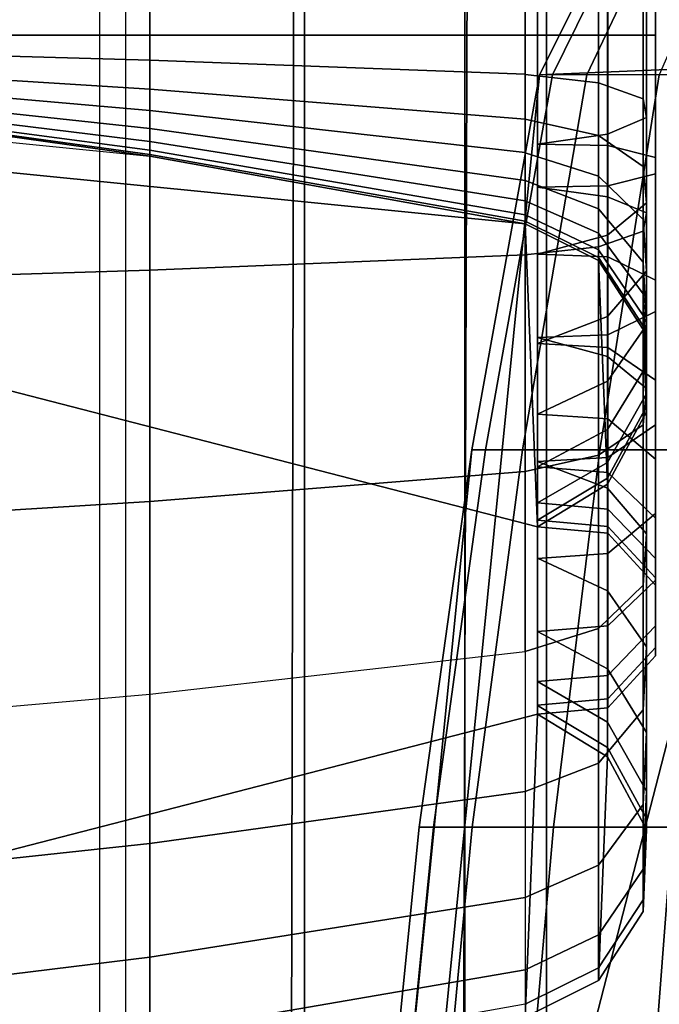
# Model space of a CAD drawing. Units: inches. Extents: x -45.8 to 42.6, y -28.8 to 17.8.
# Drawn here: x 38.1 to 38.5, y 13.8 to 14.4 of the extents above; entities that cross this region are included whole.
import ezdxf

# ---------------------------------------------------------------- set-up
doc = ezdxf.new("R2010")
doc.units = ezdxf.units.IN
doc.header["$MEASUREMENT"] = 0
for name, color, linetype in [('SEAT-ARM', 5, 'Continuous'), ('SEAT-BACKFABRIC', 5, 'Continuous'), ('SEAT-BACKSUPPORT', 5, 'Continuous'), ('SEAT-LEATHERTRIM', 5, 'Continuous')]:
    doc.layers.add(name, color=color, linetype=linetype)

msp = doc.modelspace()

# ---------------------------------------------------------------- linework, layer by layer
at = {"layer": 'SEAT-ARM'}
for points in [[(38.43885, 14.44788, 7.75), (38.58203, 14.45376, 7.75), (38.60939, 14.40881, 7.75125), (38.41526, 14.40084, 7.75)], [(38.43885, 14.44788, 22.5), (38.4468, 14.44788, 22.59783), (38.42353, 14.40084, 22.60164), (38.41526, 14.40084, 22.5)], [(38.43885, 14.44788, 20.33833), (38.43885, 14.44788, 22.5), (38.41526, 14.40084, 22.5), (38.41526, 14.40084, 20.33833)], [(38.43885, 14.44788, 18.25839), (38.43885, 14.44788, 20.33833), (38.41526, 14.40084, 20.33833), (38.41526, 14.40084, 18.25839)], [(38.43885, 14.44788, 16.16557), (38.43885, 14.44788, 18.25839), (38.41526, 14.40084, 18.25839), (38.41526, 14.40084, 16.16557)], [(38.43885, 14.44788, 14.07556), (38.43885, 14.44788, 16.16557), (38.41526, 14.40084, 16.16557), (38.41526, 14.40084, 14.07556)], [(38.41526, 14.40084, 14.07556), (38.41526, 14.40084, 11.96085), (38.43885, 14.44788, 11.96085), (38.43885, 14.44788, 14.07556)], [(38.43885, 14.44788, 11.96085), (38.43885, 14.44788, 9.82257), (38.41526, 14.40084, 9.82257), (38.41526, 14.40084, 11.96085)], [(38.43885, 14.44788, 7.75), (38.43885, 14.44788, 9.82257), (38.41526, 14.40084, 9.82257), (38.41526, 14.40084, 7.75)], [(38.4468, 14.44788, 22.59783), (38.46802, 14.44788, 22.68568), (38.44557, 14.40084, 22.69291), (38.42353, 14.40084, 22.60164)], [(38.46802, 14.44788, 22.68568), (38.51266, 14.44788, 22.78975), (38.49195, 14.40084, 22.80103), (38.44557, 14.40084, 22.69291)], [(38.60939, 14.40881, 7.75), (38.7295, 14.40881, 7.75), (39.04444, 13.1878, 7.75), (38.29444, 13.1878, 7.75)], [(38.29444, 13.1878, 7.75), (38.41526, 14.40084, 7.75), (38.60939, 14.40881, 7.75125), (38.29444, 13.1878, 7.75)], [(38.29929, 13.43194, 7.75), (38.37186, 14.16053, 7.75), (38.41526, 14.40084, 7.75), (38.29444, 13.1878, 7.75)], [(38.37186, 14.16053, 22.5), (38.38069, 14.16053, 22.60865), (38.42353, 14.40084, 22.60164), (38.41526, 14.40084, 22.5)], [(38.41526, 14.40084, 20.33833), (38.41526, 14.40084, 22.5), (38.37186, 14.16053, 22.5), (38.37186, 14.16053, 20.33833)], [(38.41526, 14.40084, 18.25839), (38.41526, 14.40084, 20.33833), (38.37186, 14.16053, 20.33833), (38.37186, 14.16053, 18.25839)], [(38.41526, 14.40084, 16.16557), (38.41526, 14.40084, 18.25839), (38.37186, 14.16053, 18.25839), (38.37186, 14.16053, 16.16557)], [(38.41526, 14.40084, 14.07556), (38.41526, 14.40084, 16.16557), (38.37186, 14.16053, 16.16557), (38.37186, 14.16053, 14.07556)], [(38.41526, 14.40084, 11.96085), (38.41526, 14.40084, 14.07556), (38.37186, 14.16053, 14.07556), (38.37186, 14.16053, 11.96085)], [(38.41526, 14.40084, 9.82257), (38.41526, 14.40084, 11.96085), (38.37186, 14.16053, 11.96085), (38.37186, 14.16053, 9.82257)], [(38.41526, 14.40084, 7.75), (38.41526, 14.40084, 9.82257), (38.37186, 14.16053, 9.82257), (38.37186, 14.16053, 7.75)], [(38.38069, 14.16053, 22.60865), (38.40426, 14.16053, 22.70622), (38.44557, 14.40084, 22.69291), (38.42353, 14.40084, 22.60164)], [(38.40426, 14.16053, 22.70622), (38.45384, 14.16053, 22.8218), (38.49195, 14.40084, 22.80103), (38.44557, 14.40084, 22.69291)], [(38.45384, 14.16053, 22.8218), (38.52656, 14.16053, 22.92914), (38.55998, 14.40084, 22.90145), (38.49195, 14.40084, 22.80103)], [(38.31383, 13.6757, 7.75), (38.33803, 13.91869, 7.75), (38.37186, 14.16053, 7.75), (38.29929, 13.43194, 7.75)], [(38.33803, 13.91869, 22.5), (38.34731, 13.91869, 22.61411), (38.38069, 14.16053, 22.60865), (38.37186, 14.16053, 22.5)], [(38.37186, 14.16053, 20.33833), (38.37186, 14.16053, 22.5), (38.33803, 13.91869, 22.5), (38.33803, 13.91869, 20.33833)], [(38.37186, 14.16053, 18.25839), (38.37186, 14.16053, 20.33833), (38.33803, 13.91869, 20.33833), (38.33803, 13.91869, 18.25839)], [(38.37186, 14.16053, 16.16557), (38.37186, 14.16053, 18.25839), (38.33803, 13.91869, 18.25839), (38.33803, 13.91869, 16.16557)], [(38.37186, 14.16053, 14.07556), (38.37186, 14.16053, 16.16557), (38.33803, 13.91869, 16.16557), (38.33803, 13.91869, 14.07556)], [(38.37186, 14.16053, 11.96085), (38.37186, 14.16053, 14.07556), (38.33803, 13.91869, 14.07556), (38.33803, 13.91869, 11.96085)], [(38.37186, 14.16053, 9.82257), (38.37186, 14.16053, 11.96085), (38.33803, 13.91869, 11.96085), (38.33803, 13.91869, 9.82257)], [(38.37186, 14.16053, 7.75), (38.37186, 14.16053, 9.82257), (38.33803, 13.91869, 9.82257), (38.33803, 13.91869, 7.75)], [(38.34731, 13.91869, 22.61411), (38.37206, 13.91869, 22.71659), (38.40426, 14.16053, 22.70622), (38.38069, 14.16053, 22.60865)], [(38.37206, 13.91869, 22.71659), (38.42413, 13.91869, 22.83798), (38.45384, 14.16053, 22.8218), (38.40426, 14.16053, 22.70622)], [(38.42413, 13.91869, 22.83798), (38.50051, 13.91869, 22.95073), (38.52656, 14.16053, 22.92914), (38.45384, 14.16053, 22.8218)], [(38.31383, 13.6757, 22.5), (38.32342, 13.6757, 22.61802), (38.34731, 13.91869, 22.61411), (38.33803, 13.91869, 22.5)], [(38.33803, 13.91869, 20.33833), (38.33803, 13.91869, 22.5), (38.31383, 13.6757, 22.5), (38.31383, 13.6757, 20.33833)], [(38.33803, 13.91869, 18.25839), (38.33803, 13.91869, 20.33833), (38.31383, 13.6757, 20.33833), (38.31383, 13.6757, 18.25839)], [(38.33803, 13.91869, 16.16557), (38.33803, 13.91869, 18.25839), (38.31383, 13.6757, 18.25839), (38.31383, 13.6757, 16.16557)], [(38.33803, 13.91869, 14.07556), (38.33803, 13.91869, 16.16557), (38.31383, 13.6757, 16.16557), (38.31383, 13.6757, 14.07556)], [(38.33803, 13.91869, 11.96085), (38.33803, 13.91869, 14.07556), (38.31383, 13.6757, 14.07556), (38.31383, 13.6757, 11.96085)], [(38.33803, 13.91869, 9.82257), (38.33803, 13.91869, 11.96085), (38.31383, 13.6757, 11.96085), (38.31383, 13.6757, 9.82257)], [(38.33803, 13.91869, 7.75), (38.33803, 13.91869, 9.82257), (38.31383, 13.6757, 9.82257), (38.31383, 13.6757, 7.75)], [(38.32342, 13.6757, 22.61802), (38.34902, 13.6757, 22.72402), (38.37206, 13.91869, 22.71659), (38.34731, 13.91869, 22.61411)], [(38.34902, 13.6757, 22.72402), (38.40288, 13.6757, 22.84956), (38.42413, 13.91869, 22.83798), (38.37206, 13.91869, 22.71659)], [(38.40288, 13.6757, 22.84956), (38.48188, 13.6757, 22.96617), (38.50051, 13.91869, 22.95073), (38.42413, 13.91869, 22.83798)], [(38.48188, 13.6757, 22.96617), (38.58584, 13.6757, 23.06875), (38.60103, 13.91869, 23.04991), (38.50051, 13.91869, 22.95073)]]:
    msp.add_3dface(points, dxfattribs=at)
at = {"layer": 'SEAT-BACKFABRIC'}
for points in [[(37.2493, 16.97546, 28.59371), (37.2493, 12.98163, 29.39522), (38.15009, 12.95137, 29.24445), (38.15009, 16.9452, 28.44295)], [(38.26464, 16.93595, 28.39685), (38.26464, 12.94212, 29.19836), (38.15009, 12.95137, 29.24445), (38.15009, 16.9452, 28.44295)], [(38.36727, 16.92245, 28.32955), (38.36727, 12.92862, 29.13105), (38.26464, 12.94212, 29.19836), (38.26464, 16.93595, 28.39685)], [(38.41964, 16.90108, 28.22311), (38.41964, 12.90726, 29.02462), (38.36727, 12.92862, 29.13105), (38.36727, 16.92245, 28.32955)], [(38.41964, 12.90726, 29.02462), (12.41925, 12.90726, 29.02462), (12.41925, 16.90108, 28.22311), (38.41964, 16.90108, 28.22311)], [(38.41964, 12.64067, 28.49929), (38.41964, 16.90108, 28.22311), (38.37675, 16.89401, 28.09518), (38.36292, 12.63262, 28.38697)], [(38.41964, 12.90726, 29.02462), (38.41964, 12.64067, 28.49929), (38.41964, 16.90108, 28.22311), (38.41964, 12.90726, 29.02462)], [(38.36292, 12.63262, 28.38697), (38.37675, 16.89401, 28.09518), (38.2627, 16.88835, 28.01617), (38.25396, 12.62763, 28.31734)], [(37.23746, 12.61357, 28.12124), (37.23746, 16.87399, 27.81583), (38.13318, 16.88465, 27.96458), (38.13318, 12.62423, 28.26999)], [(38.25396, 12.62763, 28.31734), (38.2627, 16.88835, 28.01617), (38.13318, 16.88465, 27.96458), (38.13318, 12.62423, 28.26999)]]:
    msp.add_3dface(points, dxfattribs=at)
at = {"layer": 'SEAT-BACKSUPPORT'}
for points in [[(38.16562, 14.42611, 27.67258), (38.16562, 14.78292, 27.67258), (37.92378, 14.78292, 27.70641), (37.92378, 14.42611, 27.70641)], [(37.92378, 14.42611, 27.04359), (37.92378, 14.78292, 27.04359), (38.16562, 14.78292, 27.07742), (38.16562, 14.42611, 27.07742)], [(38.40592, 14.42611, 27.62918), (38.40592, 14.78292, 27.62918), (38.16562, 14.78292, 27.67258), (38.16562, 14.42611, 27.67258)], [(38.16562, 14.42611, 27.07742), (38.16562, 14.78292, 27.07742), (38.40592, 14.78292, 27.12082), (38.40592, 14.42611, 27.12082)], [(38.45296, 14.42611, 27.60559), (38.45296, 14.78292, 27.60559), (38.40592, 14.78292, 27.62918), (38.40592, 14.42611, 27.62918)], [(38.40592, 14.42611, 27.12082), (38.40592, 14.78292, 27.12082), (38.45296, 14.78292, 27.14441), (38.45296, 14.42611, 27.14441)], [(38.41389, 14.42611, 27.43506), (38.41389, 14.78292, 27.43506), (38.45884, 14.78292, 27.46242), (38.45884, 14.42611, 27.46242)], [(38.45884, 14.42611, 27.28758), (38.45884, 14.78292, 27.28758), (38.41389, 14.78292, 27.31494), (38.41389, 14.42611, 27.31494)], [(38.48152, 14.42611, 27.56139), (38.48152, 14.78292, 27.56139), (38.45296, 14.78292, 27.60559), (38.45296, 14.42611, 27.60559)], [(38.45296, 14.42611, 27.14441), (38.45296, 14.78292, 27.14441), (38.48152, 14.78292, 27.18861), (38.48152, 14.42611, 27.18861)], [(38.45884, 14.42611, 27.46242), (38.45884, 14.78292, 27.46242), (38.48367, 14.78292, 27.50881), (38.48367, 14.42611, 27.50881)], [(38.48367, 14.42611, 27.24119), (38.48367, 14.78292, 27.24119), (38.45884, 14.78292, 27.28758), (38.45884, 14.42611, 27.28758)], [(38.48367, 14.42611, 27.50881), (38.48367, 14.78292, 27.50881), (38.48152, 14.78292, 27.56139), (38.48152, 14.42611, 27.56139)], [(38.48152, 14.42611, 27.18861), (38.48152, 14.78292, 27.18861), (38.48367, 14.78292, 27.24119), (38.48367, 14.42611, 27.24119)], [(37.19288, 13.67611, 7.75), (37.19288, 14.42611, 7.75), (38.41389, 14.11117, 7.75), (38.41389, 13.99106, 7.75)], [(38.40592, 14.3053, 7.75), (38.41389, 14.11117, 7.75), (37.19288, 14.42611, 7.75), (38.40592, 14.3053, 7.75)], [(38.40592, 14.3053, 7.75), (37.19288, 14.42611, 7.75), (37.43703, 14.42127, 7.75), (38.16562, 14.3487, 7.75)], [(38.16562, 14.27562, 27.65553), (38.16562, 14.42611, 27.67258), (37.92378, 14.42611, 27.70641), (37.92378, 14.26805, 27.6885)], [(37.92378, 14.4171, 27.04264), (37.92378, 14.42611, 27.04359), (38.16562, 14.42611, 27.07742), (38.16562, 14.4101, 27.07574)], [(38.40592, 14.28534, 27.61323), (38.40592, 14.42611, 27.62918), (38.16562, 14.42611, 27.67258), (38.16562, 14.27562, 27.65553)], [(38.16562, 14.4101, 27.07574), (38.16562, 14.42611, 27.07742), (38.40592, 14.42611, 27.12082), (38.40592, 14.40112, 27.11821)], [(38.45296, 14.29061, 27.59024), (38.45296, 14.42611, 27.60559), (38.40592, 14.42611, 27.62918), (38.40592, 14.28534, 27.61323)], [(38.40592, 14.40099, 27.1182), (38.40592, 14.42611, 27.12082), (38.45296, 14.42611, 27.14441), (38.45296, 14.39557, 27.14116)], [(38.41389, 14.32877, 27.42403), (38.41389, 14.42611, 27.43506), (38.45884, 14.42611, 27.46242), (38.45884, 14.32265, 27.45069)], [(38.45884, 14.36266, 27.2805), (38.45884, 14.42611, 27.28758), (38.41389, 14.42611, 27.31494), (38.41389, 14.35638, 27.30713)], [(38.48152, 14.3005, 27.54716), (38.48152, 14.42611, 27.56139), (38.45296, 14.42611, 27.60559), (38.45296, 14.29061, 27.59024)], [(38.45296, 14.39557, 27.14116), (38.45296, 14.42611, 27.14441), (38.48152, 14.42611, 27.18861), (38.48152, 14.38541, 27.18418)], [(38.45884, 14.32265, 27.45069), (38.45884, 14.42611, 27.46242), (38.48367, 14.42611, 27.50881), (38.48367, 14.31227, 27.49591)], [(38.48367, 14.37333, 27.23535), (38.48367, 14.42611, 27.24119), (38.45884, 14.42611, 27.28758), (38.45884, 14.36266, 27.2805)], [(38.48367, 14.31227, 27.49591), (38.48367, 14.42611, 27.50881), (38.48152, 14.42611, 27.56139), (38.48152, 14.3005, 27.54716)], [(38.48152, 14.38541, 27.18418), (38.48152, 14.42611, 27.18861), (38.48367, 14.42611, 27.24119), (38.48367, 14.37333, 27.23535)], [(37.92378, 14.40671, 27.03903), (37.92378, 14.4171, 27.04264), (38.16562, 14.4101, 27.07574), (38.16562, 14.39164, 27.06932)], [(38.16562, 14.39164, 27.06932), (38.16562, 14.4101, 27.07574), (38.40592, 14.40112, 27.11821), (38.40592, 14.37232, 27.10818)], [(37.92378, 14.39898, 27.03411), (37.92378, 14.40671, 27.03903), (38.16562, 14.39164, 27.06932), (38.16562, 14.37792, 27.06059)], [(37.92378, 14.39253, 27.02778), (37.92378, 14.39898, 27.03411), (38.16562, 14.37792, 27.06059), (38.16562, 14.36646, 27.04934)], [(38.40592, 14.37232, 27.10818), (38.40592, 14.40099, 27.1182), (38.45296, 14.39557, 27.14116), (38.45296, 14.36181, 27.1293)], [(37.92378, 14.38784, 27.02085), (37.92378, 14.39253, 27.02778), (38.16562, 14.36646, 27.04934), (38.16562, 14.35814, 27.03704)], [(38.16562, 14.37792, 27.06059), (38.16562, 14.39164, 27.06932), (38.40592, 14.37232, 27.10818), (38.40592, 14.35091, 27.09456)], [(38.45296, 14.36181, 27.1293), (38.45296, 14.39557, 27.14116), (38.48152, 14.38541, 27.18418), (38.48152, 14.34213, 27.16888)], [(37.92378, 14.38464, 27.0134), (37.92378, 14.38784, 27.02085), (38.16562, 14.35814, 27.03704), (38.16562, 14.35245, 27.0238)], [(38.48152, 14.34213, 27.16888), (38.48152, 14.38541, 27.18418), (38.48367, 14.37333, 27.23535), (38.48367, 14.31872, 27.21596)], [(37.92378, 14.38311, 27.00712), (37.92378, 14.38464, 27.0134), (38.16562, 14.35245, 27.0238), (38.16562, 14.34974, 27.01264)], [(37.92378, 14.38253, 27), (37.92378, 14.38311, 27.00712), (38.16562, 14.34974, 27.01264), (38.16562, 14.3487, 27)], [(37.92378, 14.38253, 27), (37.92378, 14.38253, 24.83958), (38.16562, 14.3487, 24.83958), (38.16562, 14.3487, 27)], [(38.16562, 14.3487, 22.75964), (38.16562, 14.3487, 24.83958), (37.92378, 14.38253, 24.83958), (37.92378, 14.38253, 22.75964)], [(38.16562, 14.3487, 20.66682), (38.16562, 14.3487, 22.75964), (37.92378, 14.38253, 22.75964), (37.92378, 14.38253, 20.66682)], [(38.16562, 14.3487, 18.57682), (38.16562, 14.3487, 20.66682), (37.92378, 14.38253, 20.66682), (37.92378, 14.38253, 18.57682)], [(38.16562, 14.3487, 16.4621), (38.16562, 14.3487, 18.57682), (37.92378, 14.38253, 18.57682), (37.92378, 14.38253, 16.4621)], [(38.16562, 14.3487, 14.32383), (38.16562, 14.3487, 16.4621), (37.92378, 14.38253, 16.4621), (37.92378, 14.38253, 14.32383)], [(37.92378, 14.38253, 7.75), (37.92378, 14.38253, 14.32383), (38.16562, 14.3487, 14.32383), (38.16562, 14.3487, 7.75)], [(38.16562, 14.36646, 27.04934), (38.16562, 14.37792, 27.06059), (38.40592, 14.35091, 27.09456), (38.40592, 14.33302, 27.07701)], [(38.40592, 14.35078, 27.09446), (38.40592, 14.37232, 27.10818), (38.45296, 14.36181, 27.1293), (38.45296, 14.33593, 27.11279)], [(38.48367, 14.31872, 27.21596), (38.48367, 14.37333, 27.23535), (38.45884, 14.36266, 27.2805), (38.45884, 14.29806, 27.2575)], [(38.16562, 14.35814, 27.03704), (38.16562, 14.36646, 27.04934), (38.40592, 14.33302, 27.07701), (38.40592, 14.32002, 27.05781)], [(38.45884, 14.29806, 27.2575), (38.45884, 14.36266, 27.2805), (38.41389, 14.35638, 27.30713), (38.41389, 14.28588, 27.282)], [(38.45296, 14.33593, 27.11279), (38.45296, 14.36181, 27.1293), (38.48152, 14.34213, 27.16888), (38.48152, 14.30812, 27.14714)], [(38.16562, 14.35245, 27.0238), (38.16562, 14.35814, 27.03704), (38.40592, 14.32002, 27.05781), (38.40592, 14.31115, 27.03715)], [(38.16562, 14.34974, 27.01264), (38.16562, 14.35245, 27.0238), (38.40592, 14.31115, 27.03715), (38.40592, 14.30692, 27.01972)], [(38.16562, 14.3487, 27), (38.16562, 14.34974, 27.01264), (38.40592, 14.30692, 27.01972), (38.40592, 14.3053, 27)], [(38.16562, 14.3487, 27), (38.16562, 14.3487, 24.83958), (38.40592, 14.3053, 24.83958), (38.40592, 14.3053, 27)], [(38.40592, 14.3053, 22.75964), (38.40592, 14.3053, 24.83958), (38.16562, 14.3487, 24.83958), (38.16562, 14.3487, 22.75964)], [(38.40592, 14.3053, 20.66682), (38.40592, 14.3053, 22.75964), (38.16562, 14.3487, 22.75964), (38.16562, 14.3487, 20.66682)], [(38.40592, 14.3053, 18.57682), (38.40592, 14.3053, 20.66682), (38.16562, 14.3487, 20.66682), (38.16562, 14.3487, 18.57682)], [(38.40592, 14.3053, 16.4621), (38.40592, 14.3053, 18.57682), (38.16562, 14.3487, 18.57682), (38.16562, 14.3487, 16.4621)], [(38.40592, 14.3053, 14.32383), (38.40592, 14.3053, 16.4621), (38.16562, 14.3487, 16.4621), (38.16562, 14.3487, 14.32383)], [(38.16562, 14.3487, 7.75), (38.16562, 14.3487, 14.32383), (38.40592, 14.3053, 14.32383), (38.40592, 14.3053, 7.75)], [(38.40592, 14.33302, 27.07701), (38.40592, 14.35078, 27.09446), (38.45296, 14.33593, 27.11279), (38.45296, 14.31484, 27.09204)], [(38.48152, 14.30812, 27.14714), (38.48152, 14.34213, 27.16888), (38.48367, 14.31872, 27.21596), (38.48367, 14.27503, 27.188)], [(38.45296, 14.31484, 27.09204), (38.45296, 14.33593, 27.11279), (38.48152, 14.30812, 27.14714), (38.48152, 14.28078, 27.12021)], [(38.40592, 14.32002, 27.05781), (38.40592, 14.33302, 27.07701), (38.45296, 14.31484, 27.09204), (38.45296, 14.29931, 27.06909)], [(38.41389, 14.23239, 27.38955), (38.41389, 14.32877, 27.42403), (38.45884, 14.32265, 27.45069), (38.45884, 14.2203, 27.41409)], [(38.45884, 14.2203, 27.41409), (38.45884, 14.32265, 27.45069), (38.48367, 14.31227, 27.49591), (38.48367, 14.1998, 27.45571)], [(38.40592, 14.31115, 27.03715), (38.40592, 14.32002, 27.05781), (38.45296, 14.29931, 27.06909), (38.45296, 14.2887, 27.0444)], [(38.48367, 14.27503, 27.188), (38.48367, 14.31872, 27.21596), (38.45884, 14.29806, 27.2575), (38.45884, 14.24583, 27.22406)], [(38.40592, 14.30692, 27.01972), (38.40592, 14.31115, 27.03715), (38.45296, 14.2887, 27.0444), (38.45296, 14.28365, 27.02357)], [(38.45296, 14.29931, 27.06909), (38.45296, 14.31484, 27.09204), (38.48152, 14.28078, 27.12021), (38.48152, 14.2605, 27.09024)], [(38.48367, 14.1998, 27.45571), (38.48367, 14.31227, 27.49591), (38.48152, 14.3005, 27.54716), (38.48152, 14.17657, 27.50288)], [(38.40592, 14.3053, 27), (38.40592, 14.30692, 27.01972), (38.45296, 14.28365, 27.02357), (38.45296, 14.28171, 27)], [(38.45296, 14.28171, 27), (38.45296, 14.28171, 24.83958), (38.40592, 14.3053, 24.83958), (38.40592, 14.3053, 27)], [(38.45296, 14.28171, 22.75964), (38.45296, 14.28171, 24.83958), (38.40592, 14.3053, 24.83958), (38.40592, 14.3053, 22.75964)], [(38.45296, 14.28171, 22.75964), (38.45296, 14.28171, 20.66682), (38.40592, 14.3053, 20.66682), (38.40592, 14.3053, 22.75964)], [(38.45296, 14.28171, 20.66682), (38.45296, 14.28171, 18.57682), (38.40592, 14.3053, 18.57682), (38.40592, 14.3053, 20.66682)], [(38.45296, 14.28171, 16.4621), (38.45296, 14.28171, 18.57682), (38.40592, 14.3053, 18.57682), (38.40592, 14.3053, 16.4621)], [(38.45296, 14.28171, 14.32383), (38.45296, 14.28171, 16.4621), (38.40592, 14.3053, 16.4621), (38.40592, 14.3053, 14.32383)], [(38.40592, 14.3053, 7.75), (38.40592, 14.3053, 14.32383), (38.45296, 14.28171, 14.32383), (38.45296, 14.28171, 7.75)], [(38.45884, 14.13853, 7.75), (38.41389, 14.11117, 7.75125), (38.40592, 14.3053, 7.75), (38.45296, 14.28171, 7.75)], [(38.48152, 14.28078, 27.12021), (38.48152, 14.30812, 27.14714), (38.48367, 14.27503, 27.188), (38.48367, 14.24027, 27.15373)], [(38.45884, 14.24583, 27.22406), (38.45884, 14.29806, 27.2575), (38.41389, 14.28588, 27.282), (38.41389, 14.22861, 27.24532)], [(38.48152, 14.17657, 27.50288), (38.48152, 14.3005, 27.54716), (38.45296, 14.29061, 27.59024), (38.45296, 14.15703, 27.54253)], [(38.45296, 14.2887, 27.0444), (38.45296, 14.29931, 27.06909), (38.48152, 14.2605, 27.09024), (38.48152, 14.24664, 27.05799)], [(38.45296, 14.15703, 27.54253), (38.45296, 14.29061, 27.59024), (38.40592, 14.28534, 27.61323), (38.40592, 14.14661, 27.56369)], [(38.40592, 14.14661, 27.56369), (38.40592, 14.28534, 27.61323), (38.16562, 14.27562, 27.65553), (38.16562, 14.12743, 27.60262)], [(38.45296, 14.28365, 27.02357), (38.45296, 14.2887, 27.0444), (38.48152, 14.24664, 27.05799), (38.48152, 14.24004, 27.03079)], [(38.45296, 14.28171, 27), (38.45296, 14.28365, 27.02357), (38.48152, 14.24004, 27.03079), (38.48152, 14.23751, 27)], [(38.48152, 14.23751, 27), (38.48152, 14.23751, 24.83958), (38.45296, 14.28171, 24.83958), (38.45296, 14.28171, 27)], [(38.48152, 14.23751, 22.75964), (38.48152, 14.23751, 24.83958), (38.45296, 14.28171, 24.83958), (38.45296, 14.28171, 22.75964)], [(38.48152, 14.23751, 22.75964), (38.48152, 14.23751, 20.66682), (38.45296, 14.28171, 20.66682), (38.45296, 14.28171, 22.75964)], [(38.48152, 14.23751, 20.66682), (38.48152, 14.23751, 18.57682), (38.45296, 14.28171, 18.57682), (38.45296, 14.28171, 20.66682)], [(38.48152, 14.23751, 16.4621), (38.48152, 14.23751, 18.57682), (38.45296, 14.28171, 18.57682), (38.45296, 14.28171, 16.4621)], [(38.48152, 14.23751, 14.32383), (38.48152, 14.23751, 16.4621), (38.45296, 14.28171, 16.4621), (38.45296, 14.28171, 14.32383)], [(38.45296, 14.28171, 7.75), (38.45296, 14.28171, 14.32383), (38.48152, 14.23751, 14.32383), (38.48152, 14.23751, 7.75)], [(38.48367, 14.18493, 7.75), (38.45884, 14.13853, 7.75), (38.45296, 14.28171, 7.75), (38.48152, 14.23751, 7.75)], [(38.48152, 14.2605, 27.09024), (38.48152, 14.28078, 27.12021), (38.48367, 14.24027, 27.15373), (38.48367, 14.21433, 27.1154)], [(38.16562, 14.12743, 27.60262), (38.16562, 14.27562, 27.65553), (37.92378, 14.26805, 27.6885), (37.92378, 14.11248, 27.63297)], [(38.48367, 14.24027, 27.15373), (38.48367, 14.27503, 27.188), (38.45884, 14.24583, 27.22406), (38.45884, 14.20452, 27.1833)], [(38.48152, 14.24664, 27.05799), (38.48152, 14.2605, 27.09024), (38.48367, 14.21433, 27.1154), (38.48367, 14.19661, 27.07416)], [(38.48152, 14.24004, 27.03079), (38.48152, 14.24664, 27.05799), (38.48367, 14.19661, 27.07416), (38.48367, 14.18816, 27.03937)], [(38.45884, 14.20452, 27.1833), (38.45884, 14.24583, 27.22406), (38.41389, 14.22861, 27.24532), (38.41389, 14.18343, 27.20074)], [(38.48367, 14.21433, 27.1154), (38.48367, 14.24027, 27.15373), (38.45884, 14.20452, 27.1833), (38.45884, 14.17359, 27.1376)], [(38.48152, 14.23751, 27), (38.48152, 14.24004, 27.03079), (38.48367, 14.18816, 27.03937), (38.48367, 14.18493, 27)], [(38.48367, 14.18493, 27), (38.48367, 14.18493, 24.83958), (38.48152, 14.23751, 24.83958), (38.48152, 14.23751, 27)], [(38.48367, 14.18493, 22.75964), (38.48367, 14.18493, 24.83958), (38.48152, 14.23751, 24.83958), (38.48152, 14.23751, 22.75964)], [(38.48367, 14.18493, 22.75964), (38.48367, 14.18493, 20.66682), (38.48152, 14.23751, 20.66682), (38.48152, 14.23751, 22.75964)], [(38.48367, 14.18493, 20.66682), (38.48367, 14.18493, 18.57682), (38.48152, 14.23751, 18.57682), (38.48152, 14.23751, 20.66682)], [(38.48367, 14.18493, 16.4621), (38.48367, 14.18493, 18.57682), (38.48152, 14.23751, 18.57682), (38.48152, 14.23751, 16.4621)], [(38.48367, 14.18493, 14.32383), (38.48367, 14.18493, 16.4621), (38.48152, 14.23751, 16.4621), (38.48152, 14.23751, 14.32383)], [(38.48152, 14.23751, 7.75), (38.48152, 14.23751, 14.32383), (38.48367, 14.18493, 14.32383), (38.48367, 14.18493, 7.75)], [(38.41389, 14.15303, 27.33867), (38.41389, 14.23239, 27.38955), (38.45884, 14.2203, 27.41409), (38.45884, 14.13585, 27.35997)], [(38.45884, 14.13585, 27.35997), (38.45884, 14.2203, 27.41409), (38.48367, 14.1998, 27.45571), (38.48367, 14.10673, 27.39609)], [(38.48367, 14.19661, 27.07416), (38.48367, 14.21433, 27.1154), (38.45884, 14.17359, 27.1376), (38.45884, 14.15246, 27.08842)], [(38.45884, 14.17359, 27.1376), (38.45884, 14.20452, 27.1833), (38.41389, 14.18343, 27.20074), (38.41389, 14.14956, 27.15069)], [(38.48367, 14.18816, 27.03937), (38.48367, 14.19661, 27.07416), (38.45884, 14.15246, 27.08842), (38.45884, 14.14239, 27.04695)], [(38.48367, 14.10673, 27.39609), (38.48367, 14.1998, 27.45571), (38.48152, 14.17657, 27.50288), (38.48152, 14.07373, 27.43702)], [(38.48367, 14.18493, 27), (38.48367, 14.18816, 27.03937), (38.45884, 14.14239, 27.04695), (38.45884, 14.13853, 27)], [(38.45884, 14.13853, 27), (38.45884, 14.13853, 24.83958), (38.48367, 14.18493, 24.83958), (38.48367, 14.18493, 27)], [(38.45884, 14.13853, 22.75964), (38.45884, 14.13853, 24.83958), (38.48367, 14.18493, 24.83958), (38.48367, 14.18493, 22.75964)], [(38.45884, 14.13853, 22.75964), (38.45884, 14.13853, 20.66682), (38.48367, 14.18493, 20.66682), (38.48367, 14.18493, 22.75964)], [(38.45884, 14.13853, 20.66682), (38.45884, 14.13853, 18.57682), (38.48367, 14.18493, 18.57682), (38.48367, 14.18493, 20.66682)], [(38.45884, 14.13853, 16.4621), (38.45884, 14.13853, 18.57682), (38.48367, 14.18493, 18.57682), (38.48367, 14.18493, 16.4621)], [(38.45884, 14.13853, 14.32383), (38.45884, 14.13853, 16.4621), (38.48367, 14.18493, 16.4621), (38.48367, 14.18493, 14.32383)], [(38.48367, 14.18493, 7.75), (38.48367, 14.18493, 14.32383), (38.45884, 14.13853, 14.32383), (38.45884, 14.13853, 7.75)], [(38.48152, 14.07373, 27.43702), (38.48152, 14.17657, 27.50288), (38.45296, 14.15703, 27.54253), (38.45296, 14.04598, 27.47143)], [(38.45884, 14.15246, 27.08842), (38.45884, 14.17359, 27.1376), (38.41389, 14.14956, 27.15069), (38.41389, 14.12643, 27.09684)], [(38.45296, 14.04598, 27.47143), (38.45296, 14.15703, 27.54253), (38.40592, 14.14661, 27.56369), (38.40592, 14.03118, 27.48979)], [(38.41389, 14.09113, 27.27759), (38.41389, 14.15303, 27.33867), (38.45884, 14.13585, 27.35997), (38.45884, 14.07006, 27.29505)], [(38.45884, 14.14239, 27.04695), (38.45884, 14.15246, 27.08842), (38.41389, 14.12643, 27.09684), (38.41389, 14.1154, 27.05141)], [(38.40592, 14.03118, 27.48979), (38.40592, 14.14661, 27.56369), (38.16562, 14.12743, 27.60262), (38.16562, 14.00393, 27.52358)], [(38.45884, 14.13853, 27), (38.45884, 14.14239, 27.04695), (38.41389, 14.1154, 27.05141), (38.41389, 14.11117, 27)], [(38.41389, 14.11117, 27), (38.41389, 14.11117, 24.83958), (38.45884, 14.13853, 24.83958), (38.45884, 14.13853, 27)], [(38.41389, 14.11117, 22.75964), (38.41389, 14.11117, 24.83958), (38.45884, 14.13853, 24.83958), (38.45884, 14.13853, 22.75964)], [(38.41389, 14.11117, 22.75964), (38.41389, 14.11117, 20.66682), (38.45884, 14.13853, 20.66682), (38.45884, 14.13853, 22.75964)], [(38.41389, 14.11117, 20.66682), (38.41389, 14.11117, 18.57682), (38.45884, 14.13853, 18.57682), (38.45884, 14.13853, 20.66682)], [(38.41389, 14.11117, 16.4621), (38.41389, 14.11117, 18.57682), (38.45884, 14.13853, 18.57682), (38.45884, 14.13853, 16.4621)], [(38.41389, 14.11117, 14.32383), (38.41389, 14.11117, 16.4621), (38.45884, 14.13853, 16.4621), (38.45884, 14.13853, 14.32383)], [(38.45884, 14.13853, 7.75), (38.45884, 14.13853, 14.32383), (38.41389, 14.11117, 14.32383), (38.41389, 14.11117, 7.75)], [(38.45884, 14.07006, 27.29505), (38.45884, 14.13585, 27.35997), (38.48367, 14.10673, 27.39609), (38.48367, 14.03433, 27.32465)], [(38.16562, 14.00393, 27.52358), (38.16562, 14.12743, 27.60262), (37.92378, 14.11248, 27.63297), (37.92378, 13.9827, 27.54991)], [(38.48367, 14.03433, 27.32465), (38.48367, 14.10673, 27.39609), (38.48152, 14.07373, 27.43702), (38.48152, 13.99385, 27.3582)], [(38.41389, 14.04409, 27.20815), (38.41389, 14.09113, 27.27759), (38.45884, 14.07006, 27.29505), (38.45884, 14.02006, 27.22124)], [(38.48152, 13.99385, 27.3582), (38.48152, 14.07373, 27.43702), (38.45296, 14.04598, 27.47143), (38.45296, 13.95981, 27.3864)], [(38.45884, 14.02006, 27.22124), (38.45884, 14.07006, 27.29505), (38.48367, 14.03433, 27.32465), (38.48367, 13.97932, 27.24344)], [(38.45296, 13.95981, 27.3864), (38.45296, 14.04598, 27.47143), (38.40592, 14.03118, 27.48979), (38.40592, 13.94165, 27.40145)], [(38.41389, 14.01201, 27.13339), (38.41389, 14.04409, 27.20815), (38.45884, 14.02006, 27.22124), (38.45884, 13.98597, 27.14178)], [(38.48367, 13.97932, 27.24344), (38.48367, 14.03433, 27.32465), (38.48152, 13.99385, 27.3582), (38.48152, 13.93315, 27.2686)], [(38.16562, 13.90823, 27.42914), (38.16562, 14.00393, 27.52358), (38.40592, 14.03118, 27.48979), (38.40592, 13.94165, 27.40145)], [(38.45884, 13.98597, 27.14178), (38.45884, 14.02006, 27.22124), (38.48367, 13.97932, 27.24344), (38.48367, 13.94181, 27.15601)], [(38.41389, 13.99677, 27.07028), (38.41389, 14.01201, 27.13339), (38.45884, 13.98597, 27.14178), (38.45884, 13.96977, 27.0747)], [(37.92378, 13.88218, 27.45073), (37.92378, 13.9827, 27.54991), (38.16562, 14.00393, 27.52358), (38.16562, 13.90823, 27.42914)], [(38.41389, 13.99106, 27), (38.41389, 13.99677, 27.07028), (38.45884, 13.96977, 27.0747), (38.45884, 13.9637, 27)], [(38.48152, 13.93315, 27.2686), (38.48152, 13.99385, 27.3582), (38.45296, 13.95981, 27.3864), (38.45296, 13.89433, 27.28975)], [(37.19288, 13.67611, 7.75), (38.41389, 13.99106, 7.75125), (38.40592, 13.79693, 7.75), (37.19288, 13.67611, 7.75)], [(38.40592, 13.79693, 7.75), (38.41389, 13.99106, 7.75125), (38.45884, 13.9637, 7.75), (38.45296, 13.82052, 7.75)], [(38.41389, 13.99106, 24.83833), (38.41389, 13.99106, 27), (38.45884, 13.9637, 27), (38.45884, 13.9637, 24.83833)], [(38.41389, 13.99106, 22.75839), (38.41389, 13.99106, 24.83833), (38.45884, 13.9637, 24.83833), (38.45884, 13.9637, 22.75839)], [(38.41389, 13.99106, 20.66557), (38.41389, 13.99106, 22.75839), (38.45884, 13.9637, 22.75839), (38.45884, 13.9637, 20.66557)], [(38.41389, 13.99106, 18.57556), (38.41389, 13.99106, 20.66557), (38.45884, 13.9637, 20.66557), (38.45884, 13.9637, 18.57556)], [(38.45884, 13.9637, 18.57556), (38.45884, 13.9637, 16.46085), (38.41389, 13.99106, 16.46085), (38.41389, 13.99106, 18.57556)], [(38.41389, 13.99106, 16.46085), (38.41389, 13.99106, 14.32257), (38.45884, 13.9637, 14.32257), (38.45884, 13.9637, 16.46085)], [(38.45884, 13.9637, 7.75), (38.45884, 13.9637, 14.32257), (38.41389, 13.99106, 14.32257), (38.41389, 13.99106, 7.75)], [(38.45884, 13.96977, 27.0747), (38.45884, 13.98597, 27.14178), (38.48367, 13.94181, 27.15601), (38.48367, 13.92399, 27.08219)], [(38.48367, 13.94181, 27.15601), (38.48367, 13.97932, 27.24344), (38.48152, 13.93315, 27.2686), (38.48152, 13.89176, 27.17213)], [(38.45884, 13.9637, 27), (38.45884, 13.96977, 27.0747), (38.48367, 13.92399, 27.08219), (38.48367, 13.9173, 27)], [(38.45296, 13.82052, 7.75), (38.45884, 13.9637, 7.75), (38.48367, 13.9173, 7.75), (38.48152, 13.86472, 7.75)], [(38.45884, 13.9637, 24.83833), (38.45884, 13.9637, 27), (38.48367, 13.9173, 27), (38.48367, 13.9173, 24.83833)], [(38.45884, 13.9637, 22.75839), (38.45884, 13.9637, 24.83833), (38.48367, 13.9173, 24.83833), (38.48367, 13.9173, 22.75839)], [(38.45884, 13.9637, 20.66557), (38.45884, 13.9637, 22.75839), (38.48367, 13.9173, 22.75839), (38.48367, 13.9173, 20.66557)], [(38.45884, 13.9637, 18.57556), (38.45884, 13.9637, 20.66557), (38.48367, 13.9173, 20.66557), (38.48367, 13.9173, 18.57556)], [(38.48367, 13.9173, 18.57556), (38.48367, 13.9173, 16.46085), (38.45884, 13.9637, 16.46085), (38.45884, 13.9637, 18.57556)], [(38.45884, 13.9637, 16.46085), (38.45884, 13.9637, 14.32257), (38.48367, 13.9173, 14.32257), (38.48367, 13.9173, 16.46085)], [(38.48367, 13.9173, 7.75), (38.48367, 13.9173, 14.32257), (38.45884, 13.9637, 14.32257), (38.45884, 13.9637, 7.75)], [(38.45296, 13.89433, 27.28975), (38.45296, 13.95981, 27.3864), (38.40592, 13.94165, 27.40145), (38.40592, 13.87362, 27.30103)], [(38.16562, 13.83551, 27.3218), (38.16562, 13.90823, 27.42914), (38.40592, 13.94165, 27.40145), (38.40592, 13.87362, 27.30103)], [(38.48367, 13.92399, 27.08219), (38.48367, 13.94181, 27.15601), (38.48152, 13.89176, 27.17213), (38.48152, 13.8721, 27.09069)], [(38.48152, 13.89176, 27.17213), (38.48152, 13.93315, 27.2686), (38.45296, 13.89433, 27.28975), (38.45296, 13.84969, 27.18568)], [(38.48367, 13.9173, 27), (38.48367, 13.92399, 27.08219), (38.48152, 13.8721, 27.09069), (38.48152, 13.86472, 27)], [(38.48367, 13.9173, 24.83833), (38.48367, 13.9173, 27), (38.48152, 13.86472, 27), (38.48152, 13.86472, 24.83833)], [(38.48367, 13.9173, 22.75839), (38.48367, 13.9173, 24.83833), (38.48152, 13.86472, 24.83833), (38.48152, 13.86472, 22.75839)], [(38.48367, 13.9173, 20.66557), (38.48367, 13.9173, 22.75839), (38.48152, 13.86472, 22.75839), (38.48152, 13.86472, 20.66557)], [(38.48367, 13.9173, 18.57556), (38.48367, 13.9173, 20.66557), (38.48152, 13.86472, 20.66557), (38.48152, 13.86472, 18.57556)], [(38.48152, 13.86472, 18.57556), (38.48152, 13.86472, 16.46085), (38.48367, 13.9173, 16.46085), (38.48367, 13.9173, 18.57556)], [(38.48367, 13.9173, 16.46085), (38.48367, 13.9173, 14.32257), (38.48152, 13.86472, 14.32257), (38.48152, 13.86472, 16.46085)], [(38.48152, 13.86472, 7.75), (38.48152, 13.86472, 14.32257), (38.48367, 13.9173, 14.32257), (38.48367, 13.9173, 7.75)], [(37.92378, 13.8058, 27.33798), (37.92378, 13.88218, 27.45073), (38.16562, 13.90823, 27.42914), (38.16562, 13.83551, 27.3218)], [(38.45296, 13.84969, 27.18568), (38.45296, 13.89433, 27.28975), (38.40592, 13.87362, 27.30103), (38.40592, 13.82724, 27.19291)], [(38.48152, 13.8721, 27.09069), (38.48152, 13.89176, 27.17213), (38.45296, 13.84969, 27.18568), (38.45296, 13.82848, 27.09783)], [(38.16562, 13.78593, 27.20622), (38.16562, 13.83551, 27.3218), (38.40592, 13.87362, 27.30103), (38.40592, 13.82724, 27.19291)], [(38.48152, 13.86472, 27), (38.48152, 13.8721, 27.09069), (38.45296, 13.82848, 27.09783), (38.45296, 13.82052, 27)], [(38.48152, 13.86472, 24.83833), (38.48152, 13.86472, 27), (38.45296, 13.82052, 27), (38.45296, 13.82052, 24.83833)], [(38.48152, 13.86472, 22.75839), (38.48152, 13.86472, 24.83833), (38.45296, 13.82052, 24.83833), (38.45296, 13.82052, 22.75839)], [(38.48152, 13.86472, 20.66557), (38.48152, 13.86472, 22.75839), (38.45296, 13.82052, 22.75839), (38.45296, 13.82052, 20.66557)], [(38.48152, 13.86472, 18.57556), (38.48152, 13.86472, 20.66557), (38.45296, 13.82052, 20.66557), (38.45296, 13.82052, 18.57556)], [(38.45296, 13.82052, 18.57556), (38.45296, 13.82052, 16.46085), (38.48152, 13.86472, 16.46085), (38.48152, 13.86472, 18.57556)], [(38.48152, 13.86472, 16.46085), (38.48152, 13.86472, 14.32257), (38.45296, 13.82052, 14.32257), (38.45296, 13.82052, 16.46085)], [(38.45296, 13.82052, 7.75), (38.45296, 13.82052, 14.32257), (38.48152, 13.86472, 14.32257), (38.48152, 13.86472, 7.75)], [(38.45296, 13.82848, 27.09783), (38.45296, 13.84969, 27.18568), (38.40592, 13.82724, 27.19291), (38.40592, 13.8052, 27.10164)], [(37.92378, 13.75373, 27.21659), (37.92378, 13.8058, 27.33798), (38.16562, 13.83551, 27.3218), (38.16562, 13.78593, 27.20622)], [(38.16562, 13.76236, 27.10865), (38.16562, 13.78593, 27.20622), (38.40592, 13.82724, 27.19291), (38.40592, 13.8052, 27.10164)], [(38.45296, 13.82052, 27), (38.45296, 13.82848, 27.09783), (38.40592, 13.8052, 27.10164), (38.40592, 13.79693, 27)], [(38.45296, 13.82052, 24.83833), (38.45296, 13.82052, 27), (38.40592, 13.79693, 27), (38.40592, 13.79693, 24.83833)], [(38.45296, 13.82052, 22.75839), (38.45296, 13.82052, 24.83833), (38.40592, 13.79693, 24.83833), (38.40592, 13.79693, 22.75839)], [(38.45296, 13.82052, 20.66557), (38.45296, 13.82052, 22.75839), (38.40592, 13.79693, 22.75839), (38.40592, 13.79693, 20.66557)], [(38.45296, 13.82052, 18.57556), (38.45296, 13.82052, 20.66557), (38.40592, 13.79693, 20.66557), (38.40592, 13.79693, 18.57556)], [(38.40592, 13.79693, 18.57556), (38.40592, 13.79693, 16.46085), (38.45296, 13.82052, 16.46085), (38.45296, 13.82052, 18.57556)], [(38.45296, 13.82052, 16.46085), (38.45296, 13.82052, 14.32257), (38.40592, 13.79693, 14.32257), (38.40592, 13.79693, 16.46085)], [(38.40592, 13.79693, 7.75), (38.40592, 13.79693, 14.32257), (38.45296, 13.82052, 14.32257), (38.45296, 13.82052, 7.75)]]:
    msp.add_3dface(points, dxfattribs=at)
at = {"layer": 'SEAT-LEATHERTRIM'}
for points in [[(38.45894, 14.42611, 27.431), (38.45894, 14.78292, 27.431), (38.41389, 14.78292, 27.43506), (38.41389, 14.42611, 27.43506)], [(38.41389, 14.42611, 27.31494), (38.41389, 14.78292, 27.31494), (38.45894, 14.78292, 27.319), (38.45894, 14.42611, 27.319)], [(38.48946, 14.42611, 27.39762), (38.48946, 14.78292, 27.39762), (38.45894, 14.78292, 27.431), (38.45894, 14.42611, 27.431)], [(38.45894, 14.42611, 27.319), (38.45894, 14.78292, 27.319), (38.48946, 14.78292, 27.35238), (38.48946, 14.42611, 27.35238)], [(38.48946, 14.42611, 27.35238), (38.48946, 14.78292, 27.35238), (38.48946, 14.78292, 27.39762), (38.48946, 14.42611, 27.39762)], [(38.45894, 14.3297, 27.42008), (38.45894, 14.42611, 27.431), (38.41389, 14.42611, 27.43506), (38.41389, 14.32877, 27.42403)], [(38.41389, 14.35638, 27.30713), (38.41389, 14.42611, 27.31494), (38.45894, 14.42611, 27.319), (38.45894, 14.35544, 27.31107)], [(38.48946, 14.33738, 27.38759), (38.48946, 14.42611, 27.39762), (38.45894, 14.42611, 27.431), (38.45894, 14.3297, 27.42008)], [(38.45894, 14.35544, 27.31107), (38.45894, 14.42611, 27.319), (38.48946, 14.42611, 27.35238), (38.48946, 14.34777, 27.34357)], [(38.48946, 14.34777, 27.34357), (38.48946, 14.42611, 27.35238), (38.48946, 14.42611, 27.39762), (38.48946, 14.33738, 27.38759)], [(38.41389, 14.28588, 27.282), (38.41389, 14.35638, 27.30713), (38.45894, 14.35544, 27.31107), (38.45894, 14.28407, 27.28563)], [(38.45894, 14.28407, 27.28563), (38.45894, 14.35544, 27.31107), (38.48946, 14.34777, 27.34357), (38.48946, 14.26921, 27.31552)], [(38.48946, 14.26921, 27.31552), (38.48946, 14.34777, 27.34357), (38.48946, 14.33738, 27.38759), (38.48946, 14.24907, 27.35602)], [(38.48946, 14.24907, 27.35602), (38.48946, 14.33738, 27.38759), (38.45894, 14.3297, 27.42008), (38.45894, 14.2342, 27.38592)], [(38.45894, 14.2342, 27.38592), (38.45894, 14.3297, 27.42008), (38.41389, 14.32877, 27.42403), (38.41389, 14.23239, 27.38955)], [(38.41389, 14.22861, 27.24532), (38.41389, 14.28588, 27.282), (38.45894, 14.28407, 27.28563), (38.45894, 14.22607, 27.24847)], [(38.45894, 14.22607, 27.24847), (38.45894, 14.28407, 27.28563), (38.48946, 14.26921, 27.31552), (38.48946, 14.20506, 27.27442)], [(38.48946, 14.20506, 27.27442), (38.48946, 14.26921, 27.31552), (38.48946, 14.24907, 27.35602), (38.48946, 14.17659, 27.30957)], [(38.48946, 14.17659, 27.30957), (38.48946, 14.24907, 27.35602), (38.45894, 14.2342, 27.38592), (38.45894, 14.15558, 27.33552)], [(38.45894, 14.15558, 27.33552), (38.45894, 14.2342, 27.38592), (38.41389, 14.23239, 27.38955), (38.41389, 14.15303, 27.33867)], [(38.41389, 14.18343, 27.20074), (38.41389, 14.22861, 27.24532), (38.45894, 14.22607, 27.24847), (38.45894, 14.18031, 27.20332)], [(38.45894, 14.18031, 27.20332), (38.45894, 14.22607, 27.24847), (38.48946, 14.20506, 27.27442), (38.48946, 14.15458, 27.2246)], [(38.48946, 14.15458, 27.2246), (38.48946, 14.20506, 27.27442), (38.48946, 14.17659, 27.30957), (38.48946, 14.11973, 27.25343)], [(38.41389, 14.14956, 27.15069), (38.41389, 14.18343, 27.20074), (38.45894, 14.18031, 27.20332), (38.45894, 14.146, 27.15263)], [(38.45894, 14.146, 27.15263), (38.45894, 14.18031, 27.20332), (38.48946, 14.15458, 27.2246), (38.48946, 14.11669, 27.1686)], [(38.48946, 14.11973, 27.25343), (38.48946, 14.17659, 27.30957), (38.45894, 14.15558, 27.33552), (38.45894, 14.094, 27.27471)], [(38.45894, 14.094, 27.27471), (38.45894, 14.15558, 27.33552), (38.41389, 14.15303, 27.33867), (38.41389, 14.09088, 27.27729)], [(38.48946, 14.11669, 27.1686), (38.48946, 14.15458, 27.2246), (38.48946, 14.11973, 27.25343), (38.48946, 14.07696, 27.19025)], [(38.41389, 14.12643, 27.09684), (38.41389, 14.14956, 27.15069), (38.45894, 14.146, 27.15263), (38.45894, 14.12257, 27.09808)], [(38.45894, 14.12257, 27.09808), (38.45894, 14.146, 27.15263), (38.48946, 14.11669, 27.1686), (38.48946, 14.0908, 27.10835)], [(38.41389, 14.1154, 27.05141), (38.41389, 14.12643, 27.09684), (38.45894, 14.12257, 27.09808), (38.45894, 14.1114, 27.05208)], [(38.45894, 14.1114, 27.05208), (38.45894, 14.12257, 27.09808), (38.48946, 14.0908, 27.10835), (38.48946, 14.07846, 27.05753)], [(38.48946, 14.07696, 27.19025), (38.48946, 14.11973, 27.25343), (38.45894, 14.094, 27.27471), (38.45894, 14.04765, 27.20622)], [(38.41389, 14.11117, 27.0009), (38.41389, 14.1154, 27.05141), (38.45894, 14.1114, 27.05208), (38.45894, 14.10712, 27.00091)], [(38.48946, 14.0908, 27.10835), (38.48946, 14.11669, 27.1686), (38.48946, 14.07696, 27.19025), (38.48946, 14.04776, 27.12226)], [(38.45894, 14.10712, 27.00091), (38.45894, 14.10712, 24.83958), (38.41389, 14.11117, 24.83958), (38.41389, 14.11117, 27.0009)], [(38.45894, 14.10712, 22.75964), (38.45894, 14.10712, 24.83958), (38.41389, 14.11117, 24.83958), (38.41389, 14.11117, 22.75964)], [(38.45894, 14.10712, 20.66682), (38.45894, 14.10712, 22.75964), (38.41389, 14.11117, 22.75964), (38.41389, 14.11117, 20.66682)], [(38.45894, 14.10712, 18.57682), (38.45894, 14.10712, 20.66682), (38.41389, 14.11117, 20.66682), (38.41389, 14.11117, 18.57682)], [(38.41389, 14.11117, 18.57682), (38.41389, 14.11117, 16.4621), (38.45894, 14.10712, 16.4621), (38.45894, 14.10712, 18.57682)], [(38.45894, 14.10712, 14.32383), (38.45894, 14.10712, 16.4621), (38.41389, 14.11117, 16.4621), (38.41389, 14.11117, 14.32383)], [(38.41389, 14.11117, 7.75125), (38.41389, 14.11117, 14.32383), (38.45894, 14.10712, 14.32383), (38.45894, 14.10712, 7.75125)], [(38.41389, 13.99106, 7.75), (38.41389, 14.11117, 7.75125), (38.45894, 14.10712, 7.75125), (38.45894, 13.99511, 7.75125)], [(38.45894, 14.10712, 27.00091), (38.45894, 14.1114, 27.05208), (38.48946, 14.07846, 27.05753), (38.48946, 14.07373, 27.00101)], [(38.48946, 14.07373, 27.00101), (38.48946, 14.07373, 24.83958), (38.45894, 14.10712, 24.83958), (38.45894, 14.10712, 27.00091)], [(38.48946, 14.07373, 22.75964), (38.48946, 14.07373, 24.83958), (38.45894, 14.10712, 24.83958), (38.45894, 14.10712, 22.75964)], [(38.48946, 14.07373, 20.66682), (38.48946, 14.07373, 22.75964), (38.45894, 14.10712, 22.75964), (38.45894, 14.10712, 20.66682)], [(38.48946, 14.07373, 18.57682), (38.48946, 14.07373, 20.66682), (38.45894, 14.10712, 20.66682), (38.45894, 14.10712, 18.57682)], [(38.45894, 14.10712, 18.57682), (38.45894, 14.10712, 16.4621), (38.48946, 14.07373, 16.4621), (38.48946, 14.07373, 18.57682)], [(38.48946, 14.07373, 14.32383), (38.48946, 14.07373, 16.4621), (38.45894, 14.10712, 16.4621), (38.45894, 14.10712, 14.32383)], [(38.45894, 14.10712, 7.75125), (38.45894, 14.10712, 14.32383), (38.48946, 14.07373, 14.32383), (38.48946, 14.07373, 7.75125)], [(38.45894, 13.99511, 7.75125), (38.45894, 14.10712, 7.75125), (38.48946, 14.07373, 7.75125), (38.48946, 14.0285, 7.75125)], [(38.45894, 14.04765, 27.20622), (38.45894, 14.094, 27.27471), (38.41389, 14.09088, 27.27729), (38.41389, 14.04409, 27.20816)], [(38.48946, 14.07846, 27.05753), (38.48946, 14.0908, 27.10835), (38.48946, 14.04776, 27.12226), (38.48946, 14.03383, 27.06491)], [(38.48946, 14.04776, 27.12226), (38.48946, 14.07696, 27.19025), (38.45894, 14.04765, 27.20622), (38.45894, 14.01599, 27.13252)], [(38.48946, 14.07373, 27.00101), (38.48946, 14.07846, 27.05753), (38.48946, 14.03383, 27.06491), (38.48946, 14.0285, 27.00114)], [(38.48946, 14.0285, 27.00114), (38.48946, 14.0285, 24.83958), (38.48946, 14.07373, 24.83958), (38.48946, 14.07373, 27.00101)], [(38.48946, 14.0285, 22.75964), (38.48946, 14.0285, 24.83958), (38.48946, 14.07373, 24.83958), (38.48946, 14.07373, 22.75964)], [(38.48946, 14.0285, 20.66682), (38.48946, 14.0285, 22.75964), (38.48946, 14.07373, 22.75964), (38.48946, 14.07373, 20.66682)], [(38.48946, 14.0285, 18.57682), (38.48946, 14.0285, 20.66682), (38.48946, 14.07373, 20.66682), (38.48946, 14.07373, 18.57682)], [(38.48946, 14.07373, 18.57682), (38.48946, 14.07373, 16.4621), (38.48946, 14.0285, 16.4621), (38.48946, 14.0285, 18.57682)], [(38.48946, 14.0285, 14.32383), (38.48946, 14.0285, 16.4621), (38.48946, 14.07373, 16.4621), (38.48946, 14.07373, 14.32383)], [(38.48946, 14.07373, 7.75125), (38.48946, 14.07373, 14.32383), (38.48946, 14.0285, 14.32383), (38.48946, 14.0285, 7.75125)], [(38.45894, 14.01599, 27.13252), (38.45894, 14.04765, 27.20622), (38.41389, 14.04409, 27.20816), (38.41389, 14.01213, 27.13377)], [(38.48946, 14.03383, 27.06491), (38.48946, 14.04776, 27.12226), (38.45894, 14.01599, 27.13252), (38.45894, 14.00089, 27.07036)], [(38.48946, 14.0285, 27.00114), (38.48946, 14.03383, 27.06491), (38.45894, 14.00089, 27.07036), (38.45894, 13.99511, 27.00123)], [(38.45894, 13.99511, 27.00123), (38.45894, 13.99511, 24.83958), (38.48946, 14.0285, 24.83958), (38.48946, 14.0285, 27.00114)], [(38.45894, 13.99511, 22.75964), (38.45894, 13.99511, 24.83958), (38.48946, 14.0285, 24.83958), (38.48946, 14.0285, 22.75964)], [(38.45894, 13.99511, 20.66682), (38.45894, 13.99511, 22.75964), (38.48946, 14.0285, 22.75964), (38.48946, 14.0285, 20.66682)], [(38.45894, 13.99511, 18.57682), (38.45894, 13.99511, 20.66682), (38.48946, 14.0285, 20.66682), (38.48946, 14.0285, 18.57682)], [(38.48946, 14.0285, 18.57682), (38.48946, 14.0285, 16.4621), (38.45894, 13.99511, 16.4621), (38.45894, 13.99511, 18.57682)], [(38.45894, 13.99511, 14.32383), (38.45894, 13.99511, 16.4621), (38.48946, 14.0285, 16.4621), (38.48946, 14.0285, 14.32383)], [(38.48946, 14.0285, 7.75125), (38.48946, 14.0285, 14.32383), (38.45894, 13.99511, 14.32383), (38.45894, 13.99511, 7.75125)], [(38.45894, 14.00089, 27.07036), (38.45894, 14.01599, 27.13252), (38.41389, 14.01213, 27.13377), (38.41389, 13.9969, 27.07102)], [(38.45894, 13.99511, 27.00123), (38.45894, 14.00089, 27.07036), (38.41389, 13.9969, 27.07102), (38.41389, 13.99106, 27.00124)], [(38.41389, 13.99106, 27.00124), (38.41389, 13.99106, 24.83958), (38.45894, 13.99511, 24.83958), (38.45894, 13.99511, 27.00123)], [(38.41389, 13.99106, 22.75964), (38.41389, 13.99106, 24.83958), (38.45894, 13.99511, 24.83958), (38.45894, 13.99511, 22.75964)], [(38.41389, 13.99106, 20.66682), (38.41389, 13.99106, 22.75964), (38.45894, 13.99511, 22.75964), (38.45894, 13.99511, 20.66682)], [(38.41389, 13.99106, 18.57682), (38.41389, 13.99106, 20.66682), (38.45894, 13.99511, 20.66682), (38.45894, 13.99511, 18.57682)], [(38.45894, 13.99511, 18.57682), (38.45894, 13.99511, 16.4621), (38.41389, 13.99106, 16.4621), (38.41389, 13.99106, 18.57682)], [(38.41389, 13.99106, 14.32383), (38.41389, 13.99106, 16.4621), (38.45894, 13.99511, 16.4621), (38.45894, 13.99511, 14.32383)], [(38.45894, 13.99511, 7.75125), (38.45894, 13.99511, 14.32383), (38.41389, 13.99106, 14.32383), (38.41389, 13.99106, 7.75125)]]:
    msp.add_3dface(points, dxfattribs=at)

doc.saveas('drawing.dxf')
